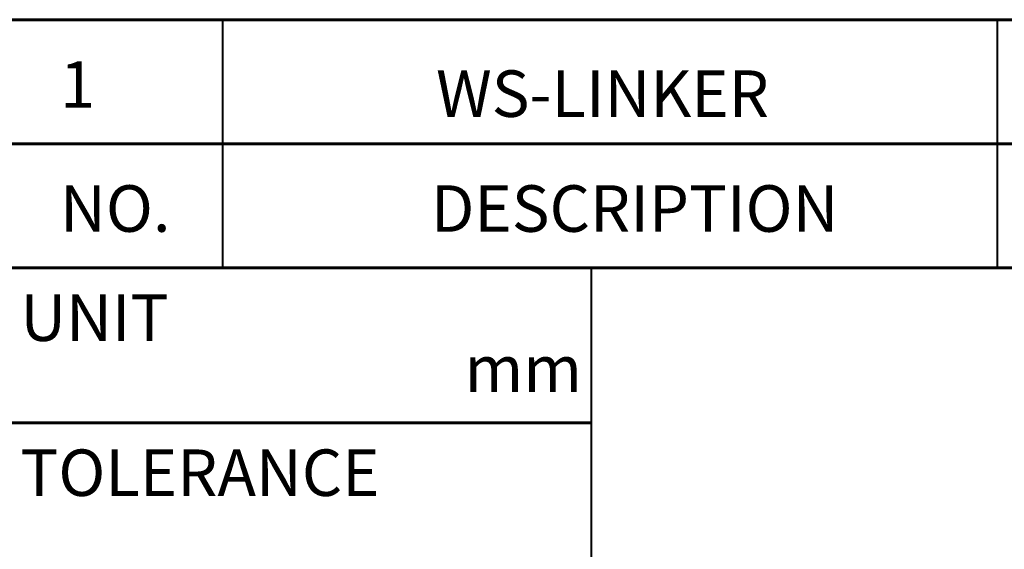
# Model space of a CAD drawing. Units: millimetres. Extents: x -480 to -60, y 0 to 297.
# Drawn here: x -243 to -180, y 37 to 71 of the extents above; entities that cross this region are included whole.
import ezdxf

# ---------------------------------------------------------------- set-up
doc = ezdxf.new("R2010")
doc.units = ezdxf.units.MM
doc.styles.add('SLDTEXTSTYLE1', font='TXT', dxfattribs={"width": 0.75, "bigfont": 'bigfont'})

msp = doc.modelspace()

# ---------------------------------------------------------------- linework, layer by layer
at = {"color": 7, "linetype": 'Continuous', "lineweight": 60}
for p, q in [((-245.117, 71), (-65.117, 71)), ((-245.117, 63), (-65.117, 63)), ((-245.117, 55), (-65.117, 55)), ((-245.117, 45), (-206.317, 45))]:
    msp.add_line(p, q, dxfattribs=at)
at = {"color": 7, "linetype": 'Continuous', "lineweight": 40}
for p, q in [((-230.117, 71), (-230.117, 55)), ((-180.117, 71), (-180.117, 55)), ((-206.317, 55), (-206.317, 5))]:
    msp.add_line(p, q, dxfattribs=at)

# ---------------------------------------------------------------- texts
at = {"linetype": 'Continuous', "lineweight": 0, "char_height": 3, "attachment_point": 1, "style": 'SLDTEXTSTYLE1'}
for s, insert in [('{\\Fromans|c129;1}', (-240.607, 68.32)), ('{\\Fromans|c129;WS-LINKER}', (-216.335, 67.73)), ('{\\Fromans|c129;mm}', (-214.494, 49.995))]:
    msp.add_mtext(s, dxfattribs=dict(at, insert=insert))
at = {"color": 7, "linetype": 'Continuous', "lineweight": 0, "char_height": 3, "attachment_point": 1, "style": 'SLDTEXTSTYLE1'}
for s, insert in [('{\\Fromans|c129;NO.}', (-240.607, 60.32)), ('{\\Fromans|c129;DESCRIPTION}', (-216.675, 60.32)), ('{\\Fromans|c129;UNIT  }', (-243.169, 53.28)), ('{\\Fromans|c129;TOLERANCE  }', (-243.169, 43.28))]:
    msp.add_mtext(s, dxfattribs=dict(at, insert=insert))

doc.saveas('drawing.dxf')
